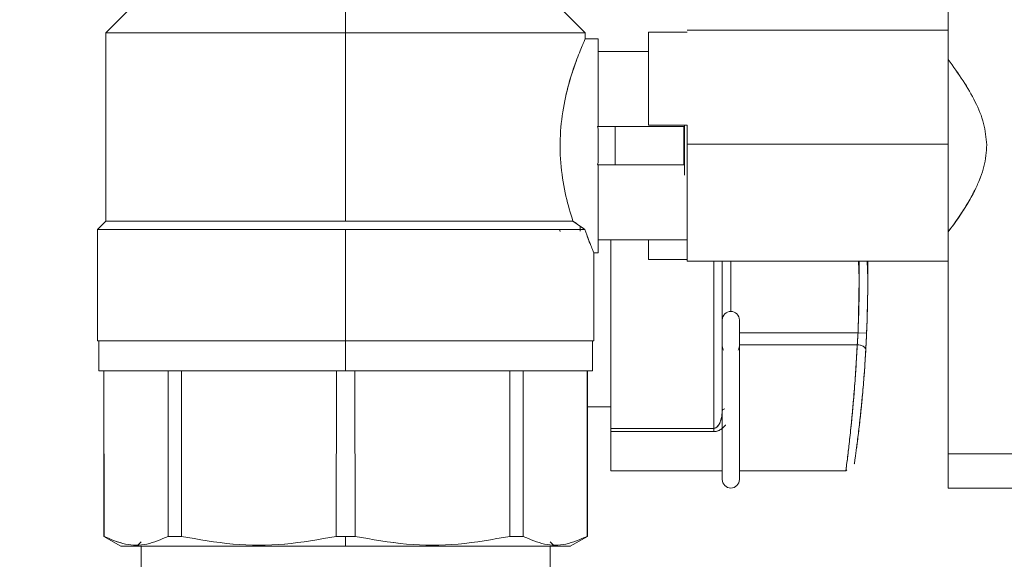
# Model space of a CAD drawing. Units: millimetres. Extents: x 30 to 360, y 31 to 258.
# Drawn here: x 243 to 249, y 191 to 194 of the extents above; entities that cross this region are included whole.
import ezdxf

# ---------------------------------------------------------------- set-up
doc = ezdxf.new("R2010")
doc.units = ezdxf.units.MM
doc.styles.add('SLDTEXTSTYLE2', font='TXT', dxfattribs={"width": 0.605})
doc.dimstyles.new('SLDDIMSTYLE0', dxfattribs={"dimtxt": 3, "dimasz": 2.5, "dimexe": 0, "dimexo": 0.0625, "dimgap": 0.75, "dimtad": 1, "dimlfac": 20, "dimrnd": 1e-09, "dimzin": 12, "dimdsep": 46, "dimtxsty": 'SLDTEXTSTYLE2', "dimsah": 1, "dimcen": 0.09, "dimadec": 0, "dimazin": 3, "dimtfac": 1, "dimtofl": 0, "dimtmove": 0, "dimatfit": 3, "dimfxl": 1, "dimfrac": 2, "dimtolj": 1, "dimtzin": 12, "dimarcsym": 0})

# ---------------------------------------------------------------- blocks, each defined once
blk = doc.blocks.new('_D_17')
at = {"color": 7, "linetype": 'Continuous', "lineweight": 0}
for p, q in [((243.6566, 246.0992), (224.1818, 246.0992)), ((226.1818, 246.0992), (226.1818, 159.949)), ((297.0841, 159.949), (224.1818, 159.949))]:
    blk.add_line(p, q, dxfattribs=at)
for points in [[(226.1818, 246.0992), (225.8718, 243.5992), (226.4918, 243.5992)], [(226.1818, 159.949), (226.4918, 162.449), (225.8718, 162.449)]]:
    blk.add_solid(points, dxfattribs=at)
at = {"color": 7, "linetype": 'Continuous', "lineweight": 0, "insert": (222.3146, 197.0658, 13.802), "char_height": 3, "attachment_point": 1, "rotation": 90, "style": 'SLDTEXTSTYLE2'}
blk.add_mtext('1723', dxfattribs=at)

msp = doc.modelspace()

# ---------------------------------------------------------------- linework, layer by layer
at = {"color": 7, "linetype": 'Continuous', "lineweight": 15}
for p, q in [((248.35165, 194.79917), (248.35165, 193.50228)), ((243.58164, 193.80916), (243.43164, 193.65916)), ((244.83165, 193.80916), (244.83165, 193.65916)), ((246.23166, 193.65916), (246.08166, 193.80916)), ((243.43165, 193.65917), (243.43165, 192.55917)), ((243.56915, 193.65917), (243.56915, 193.65916)), ((243.57286, 193.65916), (243.57286, 193.65917)), ((244.83165, 192.55917), (244.83165, 193.65917)), ((246.09414, 193.65916), (246.09414, 193.65917)), ((246.23165, 193.62417), (246.23165, 193.65917)), ((246.82665, 193.66341), (246.60165, 193.66341)), ((248.35165, 193.67417), (246.82665, 193.67417)), ((248.35165, 193.67417), (246.82665, 193.67417)), ((246.82665, 193.66336), (246.82665, 193.66341)), ((246.30665, 193.62415), (246.23165, 193.62415)), ((246.60165, 193.54916), (246.30665, 193.54916)), ((246.40665, 193.11167), (246.30236, 193.11167)), ((246.30665, 193.09719), (246.30236, 193.11167)), ((246.30236, 193.11167), (246.40665, 193.11167)), ((246.30236, 193.11166), (246.30665, 193.09719)), ((246.30665, 192.90114), (246.30665, 193.09719)), ((246.30665, 193.09719), (246.30665, 192.90114)), ((246.40665, 193.11167), (246.80665, 193.11167)), ((246.40665, 192.88667), (246.40665, 193.11167)), ((246.60165, 193.11917), (246.82665, 193.11917)), ((246.82665, 193.11916), (246.60165, 193.11916)), ((246.60165, 193.11915), (246.82665, 193.11915)), ((246.80665, 193.11167), (246.80665, 192.88667)), ((246.81165, 192.99917), (246.81165, 193.11917)), ((246.81165, 192.99917), (246.81165, 193.11917)), ((246.81165, 192.99917), (246.81165, 193.11917)), ((246.82665, 193.11917), (246.82665, 193.00774)), ((246.82665, 193.11917), (246.82665, 193.00774)), ((246.82665, 193.00774), (246.82665, 193.11916)), ((246.82665, 193.00774), (246.82665, 193.11916)), ((246.81165, 192.82793), (246.81165, 192.99917)), ((248.35165, 193.00774), (246.82665, 193.00774)), ((246.82665, 193.00774), (248.35165, 193.00774)), ((246.30665, 192.90115), (246.30236, 192.88667)), ((246.30236, 192.88667), (246.30665, 192.90114)), ((246.30236, 192.88667), (246.40665, 192.88667)), ((246.40665, 192.88667), (246.30236, 192.88667)), ((246.80665, 192.88667), (246.40665, 192.88667)), ((243.43164, 192.55916), (243.38134, 192.50885)), ((243.56915, 192.55917), (243.56915, 192.55916)), ((244.83165, 192.55917), (244.83165, 192.55916)), ((246.22878, 192.50918), (246.15942, 192.55917)), ((243.38168, 192.50917), (243.38168, 191.85917)), ((243.56915, 192.50917), (243.56915, 192.50916)), ((244.83165, 191.85917), (244.83165, 192.50917)), ((246.0847, 192.49744), (246.08, 192.50917)), ((246.08002, 192.50917), (246.0847, 192.49745)), ((246.20165, 192.51667), (246.20165, 192.52874)), ((246.20165, 192.52874), (246.20165, 192.51667)), ((246.22877, 192.50915), (246.20165, 192.52869)), ((246.20165, 192.51667), (246.20165, 192.49923)), ((246.20165, 192.51667), (246.20165, 192.49923)), ((246.30665, 192.44918), (246.82665, 192.44918)), ((246.60165, 192.44962), (246.60165, 192.33492)), ((246.60165, 192.44962), (246.60165, 192.33492)), ((246.60165, 192.33497), (246.60165, 192.44918)), ((248.35165, 192.49605), (248.35165, 191.19917)), ((246.28162, 191.85917), (246.28162, 192.37417)), ((246.28165, 192.37418), (246.30665, 192.37418)), ((246.60165, 192.33497), (246.82665, 192.33497)), ((246.60165, 192.33492), (246.60165, 192.33497)), ((246.82665, 192.33492), (246.60165, 192.33492)), ((246.82665, 192.32417), (248.35165, 192.32417)), ((246.82665, 192.32417), (248.35165, 192.32417)), ((246.98165, 192.32481), (246.98165, 191.34795)), ((247.03165, 191.45301), (247.03165, 192.32419)), ((247.08165, 192.32417), (247.08165, 192.03083)), ((247.82839, 192.32417), (247.83165, 192.22417)), ((247.82839, 192.32417), (247.83165, 192.22417)), ((247.83098, 192.32418), (247.83165, 192.22417)), ((247.88165, 192.22417), (247.878, 192.32417)), ((247.88165, 192.22417), (247.878, 192.32417)), ((247.88165, 192.22417), (247.88098, 192.32432)), ((247.83165, 192.22417), (247.82484, 191.90583)), ((247.83165, 192.22417), (247.82484, 191.90583)), ((247.03167, 192.10073), (247.03165, 192.09917)), ((247.13165, 191.83083), (247.13165, 191.98083)), ((247.13165, 191.90583), (247.82484, 191.90583)), ((247.82484, 191.90583), (247.8748, 191.90369)), ((243.38922, 191.85917), (243.38922, 191.68417)), ((244.83165, 191.85917), (244.83165, 191.68417)), ((244.83165, 191.68417), (244.83165, 191.85917)), ((246.27408, 191.68417), (246.27408, 191.85917)), ((247.82008, 191.83674), (247.1313, 191.83674)), ((247.1313, 191.83673), (247.81923, 191.83673)), ((247.13165, 191.04917), (247.13165, 191.83083)), ((243.41915, 191.68417), (243.41915, 190.7169)), ((243.42022, 190.7169), (243.41994, 191.68417)), ((243.7948, 191.68417), (243.7948, 190.7169)), ((243.7948, 190.7169), (243.7948, 191.68417)), ((243.87243, 191.68417), (243.87243, 190.7169)), ((243.87243, 190.7169), (243.87243, 191.68417)), ((244.77735, 191.68417), (244.77676, 190.7169)), ((244.88654, 190.7169), (244.88595, 191.68417)), ((245.79087, 190.7169), (245.79087, 191.68417)), ((245.79087, 191.68417), (245.79087, 190.7169)), ((245.8685, 191.68417), (245.8685, 190.7169)), ((245.8685, 190.7169), (245.8685, 191.68417)), ((246.24335, 191.68417), (246.24308, 190.7169)), ((246.24415, 190.7169), (246.24415, 191.68417)), ((246.38165, 191.47417), (246.24415, 191.47417)), ((246.38165, 191.41503), (246.38165, 191.36545)), ((246.38165, 191.41503), (246.38165, 191.36545)), ((247.03165, 191.45301), (247.03165, 191.04917)), ((247.03165, 191.45274), (247.03165, 191.04917)), ((246.98165, 191.34795), (246.38165, 191.34795)), ((246.38165, 191.34794), (246.98165, 191.34794)), ((246.98165, 191.32883), (246.38165, 191.32883)), ((248.35165, 190.99917), (248.35165, 191.19917)), ((248.35165, 191.19917), (249.15165, 191.19917)), ((248.35165, 191.19917), (248.35165, 190.99917)), ((248.35165, 191.19917), (248.35165, 190.99917)), ((247.7559, 191.11603), (247.75771, 191.13052)), ((247.7559, 191.11603), (247.75771, 191.13052)), ((246.38165, 191.09918), (247.03165, 191.09918)), ((246.38165, 191.09918), (247.03165, 191.09918)), ((247.13165, 191.09918), (247.75368, 191.09918)), ((247.13165, 191.09918), (247.75368, 191.09918)), ((247.75368, 191.09917), (247.75983, 191.10627)), ((247.75368, 191.09917), (247.75983, 191.10627)), ((249.15165, 190.99917), (248.35165, 190.99917)), ((243.41857, 190.71728), (243.41915, 190.71694)), ((246.24415, 190.71694), (246.24473, 190.71728)), ((243.41917, 190.71693), (243.42023, 190.71693)), ((243.41921, 190.7169), (243.5192, 190.65918)), ((243.42022, 190.7169), (243.41928, 190.7169)), ((243.42022, 190.71694), (243.42022, 190.7169)), ((243.6367, 190.68417), (243.6117, 190.65916)), ((243.79481, 190.71693), (243.87243, 190.71692)), ((244.77676, 190.7169), (244.77676, 190.71693)), ((244.77676, 190.71692), (244.83165, 190.71691)), ((244.83165, 190.71691), (244.88654, 190.71692)), ((244.83165, 190.65918), (244.83165, 190.71691)), ((244.88654, 190.71693), (244.88654, 190.7169)), ((245.79086, 190.71692), (245.86848, 190.71693)), ((246.0516, 190.65916), (246.02659, 190.68417)), ((246.1441, 190.65918), (246.24408, 190.7169)), ((246.24307, 190.71693), (246.24413, 190.71693)), ((246.24308, 190.7169), (246.24308, 190.71694)), ((243.63665, 190.65916), (243.63665, 190.49929)), ((244.83165, 190.65918), (244.83165, 190.65916)), ((246.02665, 190.49929), (246.02665, 190.65916))]:
    msp.add_line(p, q, dxfattribs=at)
at = {"color": 7, "linetype": 'Continuous', "lineweight": 15, "flags": 128}
for points in [[(247.03165, 191.83083), (247.03545, 191.8117), (247.03879, 191.80508)], [(247.03165, 191.83083), (247.03545, 191.8117), (247.03879, 191.80508)], [(247.12451, 191.80508), (247.12784, 191.8117), (247.13165, 191.83083)], [(247.12451, 191.80508), (247.12784, 191.8117), (247.13165, 191.83083)], [(247.87, 191.80631), (247.86931, 191.81185), (247.86665, 191.81727), (247.86213, 191.82237), (247.85593, 191.82694), (247.8483, 191.8308), (247.83955, 191.83379), (247.83001, 191.8358), (247.82008, 191.83673)], [(247.87, 191.80631), (247.86931, 191.81185), (247.86665, 191.81727), (247.86213, 191.82237), (247.85593, 191.82694), (247.8483, 191.8308), (247.83955, 191.83379), (247.83001, 191.8358), (247.82008, 191.83673)]]:
    msp.add_lwpolyline(points, dxfattribs=at)
at = {"color": 7, "linetype": 'Continuous', "lineweight": 15}
for centre, radius, start, end in [((240.38165, 192.22417), 7.45, 357.551013, 0), ((240.38165, 192.22417), 7.5, 357.551013, 0), ((247.08165, 191.98083), 0.05, 0, 180), ((247.08165, 191.04917), 0.05, 180, 0)]:
    msp.add_arc(centre, radius, start, end, dxfattribs=at)
for points, knots in [([(244.83165, 193.65916), (244.74368, 193.65916), (244.56775, 193.65916), (244.31324, 193.65916), (244.077, 193.65916), (243.86189, 193.65916), (243.67804, 193.65916), (243.53855, 193.65916), (243.4486, 193.65916), (243.43729, 193.65916), (243.43164, 193.65916)], [0, 0, 0, 0, 0.1200194, 0.2400299, 0.3600492, 0.4800644, 0.6100465, 0.7400344, 0.8700144, 1, 1, 1, 1]), ([(243.43165, 193.65917), (243.4373, 193.65917), (243.44861, 193.65917), (243.53856, 193.65917), (243.67805, 193.65917), (243.8619, 193.65917), (244.07701, 193.65917), (244.31324, 193.65917), (244.56776, 193.65917), (244.74368, 193.65917), (244.83165, 193.65917)], [0, 0, 0, 0, 0.1299856, 0.2599656, 0.3899535, 0.5199356, 0.6399508, 0.7599701, 0.8799806, 1, 1, 1, 1]), ([(244.83165, 193.65917), (244.91961, 193.65917), (245.09554, 193.65917), (245.35006, 193.65917), (245.58629, 193.65917), (245.8014, 193.65917), (245.98525, 193.65917), (246.12474, 193.65917), (246.21469, 193.65917), (246.226, 193.65917), (246.23165, 193.65917)], [0, 0, 0, 0, 0.1200194, 0.2400299, 0.3600492, 0.4800644, 0.6100465, 0.7400344, 0.8700144, 1, 1, 1, 1]), ([(246.23166, 193.65916), (246.226, 193.65916), (246.2147, 193.65916), (246.12475, 193.65916), (245.98526, 193.65916), (245.8014, 193.65916), (245.58629, 193.65916), (245.35006, 193.65916), (245.09554, 193.65916), (244.91962, 193.65916), (244.83165, 193.65916)], [0, 0, 0, 0, 0.1299856, 0.2599656, 0.3899535, 0.5199356, 0.6399508, 0.7599701, 0.8799806, 1, 1, 1, 1]), ([(246.60165, 193.66341), (246.60165, 193.64591), (246.60165, 193.61008), (246.60165, 193.48331), (246.60165, 193.31609), (246.60165, 193.18378), (246.60165, 193.11917)], [0, 0, 0, 0, 0.2441599, 0.5, 0.7558401, 1, 1, 1, 1]), ([(246.60165, 193.66341), (246.60165, 193.64591), (246.60165, 193.61008), (246.60165, 193.48331), (246.60165, 193.31609), (246.60165, 193.18378), (246.60165, 193.11917)], [0, 0, 0, 0, 0.2441599, 0.5, 0.7558401, 1, 1, 1, 1]), ([(246.60165, 193.11916), (246.60165, 193.18329), (246.60165, 193.31157), (246.60165, 193.47682), (246.60165, 193.60701), (246.60165, 193.64458), (246.60165, 193.66336)], [0, 0, 0, 0, 0.2423306, 0.4846989, 0.7423614, 1, 1, 1, 1]), ([(246.60165, 193.11916), (246.60165, 193.18329), (246.60165, 193.31157), (246.60165, 193.47682), (246.60165, 193.60701), (246.60165, 193.64458), (246.60165, 193.66336)], [0, 0, 0, 0, 0.2423306, 0.4846989, 0.7423614, 1, 1, 1, 1]), ([(246.15942, 192.55917), (246.14509, 192.60554), (246.11648, 192.69812), (246.0862, 192.87463), (246.08134, 193.06226), (246.10435, 193.24375), (246.14517, 193.40145), (246.18874, 193.52407), (246.22427, 193.60781), (246.22919, 193.61871), (246.23165, 193.62415)], [0, 0, 0, 0, 0.1248073, 0.2492127, 0.3738204, 0.4986015, 0.623829, 0.7493758, 0.8746601, 1, 1, 1, 1]), ([(246.30665, 193.11167), (246.30665, 193.14508), (246.30665, 193.21346), (246.30665, 193.31097), (246.30665, 193.40218), (246.30665, 193.48183), (246.30665, 193.54599), (246.30665, 193.5915), (246.30665, 193.61918), (246.30665, 193.62253), (246.30665, 193.62417)], [0, 0, 0, 0, 0.1183665, 0.2422414, 0.3700813, 0.5, 0.6299187, 0.7577586, 0.8816335, 1, 1, 1, 1]), ([(246.30665, 193.62415), (246.30665, 193.62033), (246.30665, 193.61269), (246.30665, 193.55214), (246.30665, 193.45158), (246.30665, 193.30373), (246.30665, 193.17568), (246.30665, 193.11166)], [0, 0, 0, 0, 0.1809788, 0.3619263, 0.5428994, 0.7714596, 1, 1, 1, 1]), ([(246.20009, 193.54874), (246.19608, 193.53908), (246.18188, 193.50482), (246.14443, 193.39962), (246.10455, 193.2442), (246.08115, 193.06214), (246.08623, 192.8747), (246.11643, 192.69801), (246.14507, 192.6055), (246.15942, 192.55917)], [0, 0, 0, 0, 0.0618063, 0.2189891, 0.3757712, 0.531985, 0.6879826, 0.8437353, 1, 1, 1, 1]), ([(248.35165, 193.00774), (248.35164, 193.04356), (248.35164, 193.11161), (248.35163, 193.23005), (248.35162, 193.34465), (248.35162, 193.44028), (248.35163, 193.48491), (248.35164, 193.50227)], [0, 0, 0, 0, 0.1923424, 0.3655213, 0.6536321, 0.8652212, 1, 1, 1, 1]), ([(248.35165, 193.00774), (248.35164, 193.04356), (248.35164, 193.11161), (248.35163, 193.23005), (248.35162, 193.34465), (248.35162, 193.44028), (248.35163, 193.48491), (248.35164, 193.50227)], [0, 0, 0, 0, 0.1923424, 0.3655213, 0.6536321, 0.8652212, 1, 1, 1, 1]), ([(248.35164, 193.50227), (248.38125, 193.46147), (248.43889, 193.38203), (248.51041, 193.25845), (248.56379, 193.13348), (248.57243, 193.04681), (248.57661, 193.00489)], [0, 0, 0, 0, 0.2726922, 0.5309132, 0.7730904, 1, 1, 1, 1]), ([(248.35164, 193.50227), (248.38125, 193.46147), (248.43889, 193.38203), (248.51041, 193.25845), (248.56379, 193.13348), (248.57243, 193.04681), (248.57661, 193.00489)], [0, 0, 0, 0, 0.2726922, 0.5309132, 0.7730904, 1, 1, 1, 1]), ([(248.57661, 193.00489), (248.57236, 193.04679), (248.56358, 193.13343), (248.51039, 193.25843), (248.43925, 193.38226), (248.38137, 193.46156), (248.35165, 193.50228)], [0, 0, 0, 0, 0.22687906, 0.46903221, 0.72728399, 1, 1, 1, 1]), ([(248.57661, 193.00489), (248.57236, 193.04679), (248.56358, 193.13343), (248.51039, 193.25843), (248.43925, 193.38226), (248.38137, 193.46156), (248.35165, 193.50228)], [0, 0, 0, 0, 0.22687906, 0.46903221, 0.72728399, 1, 1, 1, 1]), ([(248.35165, 193.50227), (248.35165, 193.49083), (248.35165, 193.44085), (248.35165, 193.33511), (248.35165, 193.17727), (248.35165, 193.06426), (248.35165, 193.00774)], [0, 0, 0, 0, 0.08998802, 0.39333648, 0.69664197, 1, 1, 1, 1]), ([(248.35165, 193.50227), (248.35165, 193.49083), (248.35165, 193.44085), (248.35165, 193.33511), (248.35165, 193.17727), (248.35165, 193.06426), (248.35165, 193.00774)], [0, 0, 0, 0, 0.08998802, 0.39333648, 0.69664197, 1, 1, 1, 1]), ([(246.81165, 192.82887), (246.81165, 192.83193), (246.81165, 192.8809), (246.81165, 192.94194), (246.81165, 192.99917)], [0, 0, 0, 0, 0.0625688, 1, 1, 1, 1]), ([(246.81165, 192.82887), (246.81165, 192.83193), (246.81165, 192.8809), (246.81165, 192.94194), (246.81165, 192.99917)], [0, 0, 0, 0, 0.0625688, 1, 1, 1, 1]), ([(246.82665, 192.32493), (246.82665, 192.32468), (246.82665, 192.31907), (246.82665, 192.34586), (246.82665, 192.41854), (246.82665, 192.53486), (246.82665, 192.67815), (246.82665, 192.83797), (246.82665, 192.95115), (246.82665, 193.00774)], [0, 0, 0, 0, 0.0079347, 0.1798615, 0.3517681, 0.5236951, 0.6824692, 0.8412209, 1, 1, 1, 1]), ([(246.82665, 192.32493), (246.82665, 192.32468), (246.82665, 192.31907), (246.82665, 192.34586), (246.82665, 192.41854), (246.82665, 192.53486), (246.82665, 192.67815), (246.82665, 192.83797), (246.82665, 192.95115), (246.82665, 193.00774)], [0, 0, 0, 0, 0.0079347, 0.1798615, 0.3517681, 0.5236951, 0.6824692, 0.8412209, 1, 1, 1, 1]), ([(246.82665, 193.00774), (246.82665, 192.95876), (246.82665, 192.85957), (246.82665, 192.71677), (246.82665, 192.58783), (246.82665, 192.47999), (246.82665, 192.39606), (246.82665, 192.3436), (246.82665, 192.3208), (246.82665, 192.32577), (246.82665, 192.32651)], [0, 0, 0, 0, 0.1373928, 0.2781876, 0.4189825, 0.5563752, 0.693768, 0.8345629, 0.9753577, 1, 1, 1, 1]), ([(246.82665, 193.00774), (246.82665, 192.95876), (246.82665, 192.85957), (246.82665, 192.71677), (246.82665, 192.58783), (246.82665, 192.47999), (246.82665, 192.39606), (246.82665, 192.3436), (246.82665, 192.3208), (246.82665, 192.32577), (246.82665, 192.32651)], [0, 0, 0, 0, 0.1373928, 0.2781876, 0.4189825, 0.5563752, 0.693768, 0.8345629, 0.9753577, 1, 1, 1, 1]), ([(248.35164, 192.49606), (248.35162, 192.53029), (248.35159, 192.59874), (248.35167, 192.70502), (248.35161, 192.79534), (248.3516, 192.88844), (248.35163, 192.96023), (248.35165, 193.00774)], [0, 0, 0, 0, 0.2499435, 0.4998168, 0.6267593, 0.7529596, 1, 1, 1, 1]), ([(248.35164, 192.49606), (248.35162, 192.53029), (248.35159, 192.59874), (248.35167, 192.70502), (248.35161, 192.79534), (248.3516, 192.88844), (248.35163, 192.96023), (248.35165, 193.00774)], [0, 0, 0, 0, 0.2499435, 0.4998168, 0.6267593, 0.7529596, 1, 1, 1, 1]), ([(248.57661, 193.00489), (248.57356, 192.9622), (248.56891, 192.8973), (248.54069, 192.81333), (248.50313, 192.72672), (248.44074, 192.61921), (248.3819, 192.53788), (248.35164, 192.49606)], [0, 0, 0, 0, 0.22567471, 0.34313723, 0.46762688, 0.72627817, 1, 1, 1, 1]), ([(248.57661, 193.00489), (248.57356, 192.9622), (248.56891, 192.8973), (248.54069, 192.81333), (248.50313, 192.72672), (248.44074, 192.61921), (248.3819, 192.53788), (248.35164, 192.49606)], [0, 0, 0, 0, 0.22567471, 0.34313723, 0.46762688, 0.72627817, 1, 1, 1, 1]), ([(248.35165, 193.00774), (248.35165, 192.95113), (248.35165, 192.8379), (248.35165, 192.67844), (248.35165, 192.56587), (248.35165, 192.51154), (248.35165, 192.49607)], [0, 0, 0, 0, 0.29431428, 0.58857759, 0.88288258, 1, 1, 1, 1]), ([(248.35165, 193.00774), (248.35165, 192.95113), (248.35165, 192.8379), (248.35165, 192.67844), (248.35165, 192.56587), (248.35165, 192.51154), (248.35165, 192.49607)], [0, 0, 0, 0, 0.29431428, 0.58857759, 0.88288258, 1, 1, 1, 1]), ([(248.35165, 192.49605), (248.37294, 192.52512), (248.41359, 192.58063), (248.4679, 192.66516), (248.51012, 192.74269), (248.54057, 192.81369), (248.56881, 192.89762), (248.57351, 192.96221), (248.57661, 193.00489)], [0, 0, 0, 0, 0.1910588, 0.364807, 0.5324923, 0.6584865, 0.774377, 1, 1, 1, 1]), ([(248.35165, 192.49605), (248.37294, 192.52512), (248.41359, 192.58063), (248.4679, 192.66516), (248.51012, 192.74269), (248.54057, 192.81369), (248.56881, 192.89762), (248.57351, 192.96221), (248.57661, 193.00489)], [0, 0, 0, 0, 0.1910588, 0.364807, 0.5324923, 0.6584865, 0.774377, 1, 1, 1, 1]), ([(246.30665, 192.88667), (246.30665, 192.82265), (246.30665, 192.69461), (246.30665, 192.54675), (246.30665, 192.4462), (246.30665, 192.38564), (246.30665, 192.378), (246.30665, 192.37418)], [0, 0, 0, 0, 0.2285404, 0.4571006, 0.6380737, 0.8190212, 1, 1, 1, 1]), ([(246.30665, 192.37417), (246.30665, 192.3758), (246.30665, 192.37915), (246.30665, 192.40684), (246.30665, 192.45234), (246.30665, 192.5165), (246.30665, 192.59615), (246.30665, 192.68737), (246.30665, 192.78487), (246.30665, 192.85325), (246.30665, 192.88667)], [0, 0, 0, 0, 0.1183665, 0.2422414, 0.3700813, 0.5, 0.6299187, 0.7577586, 0.8816335, 1, 1, 1, 1]), ([(243.43164, 192.55916), (243.43636, 192.55916), (243.44579, 192.55916), (243.52102, 192.55916), (243.63826, 192.55916), (243.79793, 192.55916), (243.99316, 192.55916), (244.21763, 192.55916), (244.46334, 192.55916), (244.67188, 192.55916), (244.79525, 192.55916), (244.83165, 192.55916)], [0, 0, 0, 0, 0.1187853, 0.237567, 0.3563538, 0.475137, 0.5939201, 0.7127069, 0.8314886, 0.950274, 1, 1, 1, 1]), ([(244.83165, 192.55917), (244.74368, 192.55917), (244.56776, 192.55917), (244.31324, 192.55917), (244.07701, 192.55917), (243.8619, 192.55917), (243.67805, 192.55917), (243.53856, 192.55917), (243.44861, 192.55917), (243.4373, 192.55917), (243.43165, 192.55917)], [0, 0, 0, 0, 0.1200194, 0.2400299, 0.3600492, 0.4800644, 0.6100465, 0.7400344, 0.8700144, 1, 1, 1, 1]), ([(246.15942, 192.55917), (246.13155, 192.55917), (246.07581, 192.55917), (245.94904, 192.55917), (245.78702, 192.55917), (245.58624, 192.55917), (245.35007, 192.55917), (245.09554, 192.55917), (244.91961, 192.55917), (244.83165, 192.55917)], [0, 0, 0, 0, 0.1320052, 0.2640108, 0.3960161, 0.5470109, 0.6980109, 0.8489999, 1, 1, 1, 1]), ([(244.83165, 192.55916), (244.90446, 192.55916), (245.05008, 192.55916), (245.2632, 192.55916), (245.46586, 192.55916), (245.65303, 192.55916), (245.82048, 192.55915), (245.9632, 192.55915), (246.08084, 192.55915), (246.13322, 192.55915), (246.15941, 192.55915)], [0, 0, 0, 0, 0.125003, 0.2499998, 0.3750027, 0.4999999, 0.6250025, 0.7500009, 0.8750027, 1, 1, 1, 1]), ([(246.15941, 192.55915), (246.17163, 192.55033), (246.19537, 192.53321), (246.21786, 192.51701), (246.22877, 192.50915)], [0, 0, 0, 0, 0.5152945, 1, 1, 1, 1]), ([(244.83165, 192.50916), (244.79395, 192.50916), (244.66618, 192.50916), (244.45018, 192.50916), (244.1957, 192.50916), (243.96321, 192.50916), (243.76102, 192.50916), (243.59564, 192.50916), (243.47421, 192.50916), (243.39629, 192.50916), (243.38652, 192.50916), (243.38164, 192.50916)], [0, 0, 0, 0, 0.049726, 0.1685114, 0.2872931, 0.4060799, 0.524863, 0.6436462, 0.762433, 0.8812147, 1, 1, 1, 1]), ([(243.38168, 192.50917), (243.38751, 192.50917), (243.39917, 192.50917), (243.49235, 192.50917), (243.63689, 192.50917), (243.82723, 192.50917), (244.05007, 192.50917), (244.29472, 192.50917), (244.55833, 192.50917), (244.74054, 192.50917), (244.83165, 192.50917)], [0, 0, 0, 0, 0.1299824, 0.2599691, 0.3899524, 0.5199341, 0.6399526, 0.7599682, 0.879982, 1, 1, 1, 1]), ([(244.83165, 192.50917), (244.92275, 192.50917), (245.10496, 192.50917), (245.36859, 192.50917), (245.61317, 192.50917), (245.82779, 192.50917), (246.00502, 192.50917), (246.1448, 192.50917), (246.20077, 192.50917), (246.22875, 192.50917)], [0, 0, 0, 0, 0.1450008, 0.2899968, 0.4349947, 0.5799962, 0.7199947, 0.8599978, 1, 1, 1, 1]), ([(246.22877, 192.50915), (246.20421, 192.50915), (246.15509, 192.50915), (246.03659, 192.50915), (245.88911, 192.50915), (245.71294, 192.50916), (245.51384, 192.50916), (245.29665, 192.50916), (245.06726, 192.50916), (244.91019, 192.50916), (244.83165, 192.50916)], [0, 0, 0, 0, 0.1250003, 0.2499988, 0.3749993, 0.5000001, 0.6249982, 0.7500003, 0.8749973, 1, 1, 1, 1]), ([(246.20165, 192.49917), (246.20165, 192.49917), (246.20165, 192.49638), (246.20165, 192.50135), (246.20165, 192.51345), (246.20165, 192.51667)], [0, 0, 0, 0, 0.000198, 0.7338142, 1, 1, 1, 1]), ([(246.22875, 192.50917), (246.23624, 192.48855), (246.25115, 192.44746), (246.26818, 192.40604), (246.27949, 192.37901), (246.28091, 192.37578), (246.28162, 192.37417)], [0, 0, 0, 0, 0.2561642, 0.5105759, 0.7561925, 1, 1, 1, 1]), ([(246.28165, 192.37418), (246.28095, 192.37582), (246.27954, 192.37913), (246.26819, 192.40577), (246.25126, 192.44741), (246.23635, 192.4884), (246.22878, 192.50918)], [0, 0, 0, 0, 0.2431328, 0.4894293, 0.7410641, 1, 1, 1, 1]), ([(246.38165, 191.34795), (246.38165, 191.37648), (246.38165, 191.43355), (246.38165, 191.5526), (246.38165, 191.69532), (246.38165, 191.86156), (246.38165, 192.04613), (246.38165, 192.23652), (246.38165, 192.37371), (246.38165, 192.44166), (246.38165, 192.44918)], [0, 0, 0, 0, 0.1339231, 0.2678441, 0.4017648, 0.5468136, 0.6918625, 0.836909, 0.9819555, 1, 1, 1, 1]), ([(246.38165, 191.34795), (246.38165, 191.37648), (246.38165, 191.43355), (246.38165, 191.5526), (246.38165, 191.69532), (246.38165, 191.86156), (246.38165, 192.04613), (246.38165, 192.23652), (246.38165, 192.37371), (246.38165, 192.44166), (246.38165, 192.44918)], [0, 0, 0, 0, 0.1339231, 0.2678441, 0.4017648, 0.5468136, 0.6918625, 0.836909, 0.9819555, 1, 1, 1, 1]), ([(246.38165, 192.44918), (246.38165, 192.4227), (246.38165, 192.35321), (246.38165, 192.23701), (246.38165, 192.10281), (246.38165, 191.96844), (246.38165, 191.83653), (246.38165, 191.71131), (246.38165, 191.59671), (246.38165, 191.49653), (246.38165, 191.41159), (246.38165, 191.36895), (246.38165, 191.34795)], [0, 0, 0, 0, 0.06212606, 0.16307697, 0.26402788, 0.36805568, 0.47424084, 0.58153848, 0.68883613, 0.79502128, 0.89904909, 1, 1, 1, 1]), ([(246.38165, 192.44918), (246.38165, 192.4227), (246.38165, 192.35321), (246.38165, 192.23701), (246.38165, 192.10281), (246.38165, 191.96844), (246.38165, 191.83653), (246.38165, 191.71131), (246.38165, 191.59671), (246.38165, 191.49653), (246.38165, 191.41159), (246.38165, 191.36895), (246.38165, 191.34795)], [0, 0, 0, 0, 0.06212606, 0.16307697, 0.26402788, 0.36805568, 0.47424084, 0.58153848, 0.68883613, 0.79502128, 0.89904909, 1, 1, 1, 1]), ([(246.98165, 192.32417), (246.98165, 192.29518), (246.98165, 192.20313), (246.98165, 192.04581), (246.98165, 191.86164), (246.98165, 191.6953), (246.98165, 191.5526), (246.98165, 191.43355), (246.98165, 191.37648), (246.98165, 191.34795)], [0, 0, 0, 0, 0.0737769, 0.2343026, 0.394831, 0.5553593, 0.7035718, 0.8517848, 1, 1, 1, 1]), ([(246.98165, 192.32417), (246.98165, 192.29518), (246.98165, 192.20313), (246.98165, 192.04581), (246.98165, 191.86164), (246.98165, 191.6953), (246.98165, 191.5526), (246.98165, 191.43355), (246.98165, 191.37648), (246.98165, 191.34795)], [0, 0, 0, 0, 0.0737769, 0.2343026, 0.394831, 0.5553593, 0.7035718, 0.8517848, 1, 1, 1, 1]), ([(247.03165, 191.45301), (247.03165, 191.50137), (247.03165, 191.59977), (247.03165, 191.8045), (247.03165, 192.03351), (247.03165, 192.21368), (247.03165, 192.30746), (247.03165, 192.32417)], [0, 0, 0, 0, 0.23330586, 0.47471902, 0.71613217, 0.94943804, 1, 1, 1, 1]), ([(247.03165, 191.45301), (247.03165, 191.50137), (247.03165, 191.59977), (247.03165, 191.8045), (247.03165, 192.03351), (247.03165, 192.21368), (247.03165, 192.30746), (247.03165, 192.32417)], [0, 0, 0, 0, 0.23330586, 0.47471902, 0.71613217, 0.94943804, 1, 1, 1, 1]), ([(247.8748, 191.90369), (247.877, 191.9635), (247.88092, 192.07029), (247.88143, 192.17715), (247.88165, 192.22417)], [0, 0, 0, 0, 0.5599976, 1, 1, 1, 1]), ([(247.8748, 191.90369), (247.877, 191.9635), (247.88092, 192.07029), (247.88143, 192.17715), (247.88165, 192.22417)], [0, 0, 0, 0, 0.5599976, 1, 1, 1, 1]), ([(247.82008, 191.83673), (247.82099, 191.84882), (247.82264, 191.87046), (247.82417, 191.895), (247.82484, 191.90583)], [0, 0, 0, 0, 0.5586294, 1, 1, 1, 1]), ([(247.82008, 191.83673), (247.82099, 191.84882), (247.82264, 191.87046), (247.82417, 191.895), (247.82484, 191.90583)], [0, 0, 0, 0, 0.5586294, 1, 1, 1, 1]), ([(247.82484, 191.90583), (247.82407, 191.89362), (247.82274, 191.87244), (247.82116, 191.85068), (247.82037, 191.84044), (247.82016, 191.8378), (247.8201, 191.83705), (247.82008, 191.83682), (247.82008, 191.83674)], [0, 0, 0, 0, 0.5003463, 0.8674162, 0.9630793, 0.9888836, 0.9962779, 1, 1, 1, 1]), ([(247.82484, 191.90583), (247.82407, 191.89362), (247.82274, 191.87244), (247.82116, 191.85068), (247.82037, 191.84044), (247.82016, 191.8378), (247.8201, 191.83705), (247.82008, 191.83682), (247.82008, 191.83674)], [0, 0, 0, 0, 0.5003463, 0.8674162, 0.9630793, 0.9888836, 0.9962779, 1, 1, 1, 1]), ([(247.8748, 191.90369), (247.87392, 191.88428), (247.87236, 191.84965), (247.87072, 191.81954), (247.87, 191.80631)], [0, 0, 0, 0, 0.56063193, 1, 1, 1, 1]), ([(247.8748, 191.90369), (247.87392, 191.88428), (247.87236, 191.84965), (247.87072, 191.81954), (247.87, 191.80631)], [0, 0, 0, 0, 0.56063193, 1, 1, 1, 1]), ([(247.87, 191.80631), (247.87082, 191.82144), (247.87248, 191.85176), (247.87402, 191.88635), (247.8748, 191.90369)], [0, 0, 0, 0, 0.4988468, 1, 1, 1, 1]), ([(247.87, 191.80631), (247.87082, 191.82144), (247.87248, 191.85176), (247.87402, 191.88635), (247.8748, 191.90369)], [0, 0, 0, 0, 0.4988468, 1, 1, 1, 1]), ([(243.38165, 191.85917), (243.38165, 191.85917), (243.37627, 191.85917), (243.39152, 191.85917), (243.42176, 191.85917), (243.47567, 191.85917), (243.54191, 191.85917), (243.61649, 191.85917), (243.70417, 191.85917), (243.83783, 191.85917), (243.99299, 191.85917), (244.16351, 191.85917), (244.33781, 191.85917), (244.56106, 191.85917), (244.74322, 191.85917), (244.83165, 191.85917)], [0, 0, 0, 0, 0.00001085, 0.07767361, 0.15773985, 0.24004961, 0.30440631, 0.36875202, 0.43447805, 0.50019298, 0.63145811, 0.69581464, 0.76016052, 0.8835674, 1, 1, 1, 1]), ([(244.83165, 191.85917), (244.74054, 191.85917), (244.55833, 191.85917), (244.29472, 191.85917), (244.05007, 191.85917), (243.82723, 191.85917), (243.63689, 191.85917), (243.49235, 191.85917), (243.39917, 191.85917), (243.38751, 191.85917), (243.38168, 191.85917)], [0, 0, 0, 0, 0.120018, 0.2400318, 0.3600474, 0.4800659, 0.6100476, 0.7400309, 0.8700176, 1, 1, 1, 1]), ([(244.83165, 191.85917), (244.773, 191.85917), (244.65391, 191.85917), (244.47539, 191.85917), (244.31211, 191.85917), (244.16695, 191.85917), (244.04006, 191.85917), (243.92049, 191.85917), (243.77308, 191.85917), (243.64772, 191.85917), (243.54856, 191.85917), (243.46997, 191.85917), (243.4034, 191.85917), (243.39381, 191.85917), (243.38915, 191.85917)], [0, 0, 0, 0, 0.0776676, 0.1577324, 0.240044, 0.3044021, 0.3687492, 0.4344767, 0.500193, 0.631461, 0.6958189, 0.7601662, 0.8835758, 1, 1, 1, 1]), ([(243.38922, 191.85917), (243.39499, 191.85917), (243.40654, 191.85917), (243.49937, 191.85917), (243.64304, 191.85917), (243.83244, 191.85917), (244.05414, 191.85917), (244.29748, 191.85917), (244.55976, 191.85917), (244.74101, 191.85917), (244.83165, 191.85917)], [0, 0, 0, 0, 0.1299827, 0.2599707, 0.3899486, 0.5199394, 0.6399491, 0.7599719, 0.8799783, 1, 1, 1, 1]), ([(244.83165, 191.85917), (244.8906, 191.85917), (245.01031, 191.85917), (245.18976, 191.85917), (245.35389, 191.85917), (245.4998, 191.85917), (245.62735, 191.85917), (245.74755, 191.85917), (245.89572, 191.85917), (246.02173, 191.85917), (246.1214, 191.85917), (246.20041, 191.85917), (246.26732, 191.85917), (246.27696, 191.85917), (246.28165, 191.85917)], [0, 0, 0, 0, 0.0776675, 0.1577324, 0.240044, 0.3044021, 0.3687492, 0.4344766, 0.500193, 0.631461, 0.6958189, 0.7601662, 0.8835757, 1, 1, 1, 1]), ([(246.28162, 191.85917), (246.27579, 191.85917), (246.26412, 191.85917), (246.17095, 191.85917), (246.02641, 191.85917), (245.83607, 191.85917), (245.61323, 191.85917), (245.36858, 191.85917), (245.10497, 191.85917), (244.92276, 191.85917), (244.83165, 191.85917)], [0, 0, 0, 0, 0.1299824, 0.2599691, 0.3899524, 0.5199341, 0.6399526, 0.7599682, 0.879982, 1, 1, 1, 1]), ([(244.83165, 191.85917), (244.92228, 191.85917), (245.10354, 191.85917), (245.36581, 191.85917), (245.60916, 191.85917), (245.83086, 191.85917), (246.02026, 191.85917), (246.16393, 191.85917), (246.25676, 191.85917), (246.26831, 191.85917), (246.27408, 191.85917)], [0, 0, 0, 0, 0.1200217, 0.2400281, 0.3600509, 0.4800606, 0.6100514, 0.7400293, 0.8700173, 1, 1, 1, 1]), ([(246.27415, 191.85917), (246.27415, 191.85917), (246.2795, 191.85917), (246.26433, 191.85917), (246.23425, 191.85917), (246.18061, 191.85917), (246.11472, 191.85917), (246.04052, 191.85917), (245.95329, 191.85917), (245.82032, 191.85917), (245.66597, 191.85917), (245.49634, 191.85917), (245.32294, 191.85917), (245.10084, 191.85917), (244.91962, 191.85917), (244.83165, 191.85917)], [0, 0, 0, 0, 0.0000109, 0.0776737, 0.1577399, 0.2400497, 0.3044064, 0.3687521, 0.4344781, 0.500193, 0.6314581, 0.6958147, 0.7601605, 0.8835674, 1, 1, 1, 1]), ([(247.82008, 191.83673), (247.8181, 191.79968), (247.81409, 191.72471), (247.80526, 191.59641), (247.79455, 191.46753), (247.78285, 191.34686), (247.77131, 191.24168), (247.76189, 191.16329), (247.75651, 191.12062), (247.75575, 191.11487), (247.75572, 191.11463)], [0, 0, 0, 0, 0.1398629, 0.2829893, 0.4243422, 0.5657649, 0.7071171, 0.8482887, 0.9936778, 1, 1, 1, 1]), ([(247.82008, 191.83673), (247.8181, 191.79968), (247.81409, 191.72472), (247.80526, 191.59636), (247.79457, 191.46771), (247.78277, 191.3462), (247.7716, 191.24416), (247.76386, 191.17956), (247.76152, 191.16093), (247.76118, 191.15823)], [0, 0, 0, 0, 0.1603545, 0.3244507, 0.4865135, 0.6486564, 0.8107183, 0.9725733, 1, 1, 1, 1]), ([(247.77232, 191.25211), (247.77253, 191.25389), (247.77608, 191.28397), (247.78488, 191.3668), (247.79679, 191.49234), (247.807, 191.62016), (247.81485, 191.73815), (247.81833, 191.80382), (247.82008, 191.83673)], [0, 0, 0, 0, 0.01324, 0.223344, 0.4335153, 0.6436871, 0.8214263, 1, 1, 1, 1]), ([(247.77232, 191.25211), (247.77253, 191.25389), (247.77608, 191.28397), (247.78488, 191.3668), (247.79679, 191.49234), (247.807, 191.62016), (247.81485, 191.73815), (247.81833, 191.80382), (247.82008, 191.83673)], [0, 0, 0, 0, 0.01324, 0.223344, 0.4335153, 0.6436871, 0.8214263, 1, 1, 1, 1]), ([(247.82008, 191.83673), (247.82563, 191.83622), (247.83592, 191.83527), (247.84924, 191.83084), (247.8598, 191.82485), (247.86703, 191.81845), (247.86793, 191.81387), (247.86824, 191.81232)], [0, 0, 0, 0, 0.2415921, 0.4470868, 0.6420049, 0.8788526, 1, 1, 1, 1]), ([(247.82008, 191.83673), (247.82563, 191.83622), (247.83592, 191.83527), (247.84924, 191.83084), (247.8598, 191.82485), (247.86703, 191.81845), (247.86793, 191.81387), (247.86824, 191.81232)], [0, 0, 0, 0, 0.2415921, 0.4470868, 0.6420049, 0.8788526, 1, 1, 1, 1]), ([(247.8054, 191.15744), (247.8054, 191.15746), (247.80615, 191.16262), (247.81158, 191.20074), (247.8209, 191.27036), (247.83254, 191.36518), (247.84431, 191.47379), (247.85502, 191.5893), (247.86396, 191.70478), (247.86799, 191.77244), (247.87, 191.80631)], [0, 0, 0, 0, 0.0004384, 0.142525, 0.2848475, 0.4276428, 0.5707252, 0.713822, 0.8567234, 1, 1, 1, 1]), ([(247.8054, 191.15744), (247.8054, 191.15746), (247.80615, 191.16262), (247.81158, 191.20074), (247.8209, 191.27036), (247.83254, 191.36518), (247.84431, 191.47379), (247.85502, 191.5893), (247.86396, 191.70478), (247.86799, 191.77244), (247.87, 191.80631)], [0, 0, 0, 0, 0.0004384, 0.142525, 0.2848475, 0.4276428, 0.5707252, 0.713822, 0.8567234, 1, 1, 1, 1]), ([(247.87, 191.80631), (247.86824, 191.77666), (247.86473, 191.71748), (247.85682, 191.61107), (247.84662, 191.49674), (247.83434, 191.38081), (247.82257, 191.28322), (247.81466, 191.22348), (247.81234, 191.20692), (247.81229, 191.20659)], [0, 0, 0, 0, 0.1486545, 0.2967951, 0.4720722, 0.6472779, 0.8221752, 0.9964651, 1, 1, 1, 1]), ([(247.87, 191.80631), (247.86824, 191.77666), (247.86473, 191.71748), (247.85682, 191.61107), (247.84662, 191.49674), (247.83434, 191.38081), (247.82257, 191.28322), (247.81466, 191.22348), (247.81234, 191.20692), (247.81229, 191.20659)], [0, 0, 0, 0, 0.1486545, 0.2967951, 0.4720722, 0.6472779, 0.8221752, 0.9964651, 1, 1, 1, 1]), ([(243.38915, 191.68417), (243.38915, 191.68417), (243.38379, 191.68417), (243.39897, 191.68417), (243.42905, 191.68417), (243.48268, 191.68417), (243.54858, 191.68417), (243.62277, 191.68417), (243.71, 191.68417), (243.84297, 191.68417), (243.99733, 191.68417), (244.16696, 191.68417), (244.34036, 191.68417), (244.56246, 191.68417), (244.74368, 191.68417), (244.83165, 191.68417)], [0, 0, 0, 0, 0.0000104, 0.0776733, 0.1577398, 0.2400493, 0.3044063, 0.3687518, 0.4344781, 0.5001928, 0.631458, 0.6958148, 0.7601604, 0.8835673, 1, 1, 1, 1]), ([(244.83165, 191.68417), (244.74101, 191.68417), (244.55976, 191.68417), (244.29748, 191.68417), (244.05414, 191.68417), (243.83244, 191.68417), (243.64304, 191.68417), (243.49937, 191.68417), (243.40654, 191.68417), (243.39499, 191.68417), (243.38922, 191.68417)], [0, 0, 0, 0, 0.1200217, 0.2400281, 0.3600509, 0.4800606, 0.6100514, 0.7400293, 0.8700173, 1, 1, 1, 1]), ([(243.7948, 191.68417), (243.80889, 191.68417), (243.83404, 191.68417), (243.8607, 191.68417), (243.87243, 191.68417)], [0, 0, 0, 0, 0.5599926, 1, 1, 1, 1]), ([(244.77856, 191.68417), (244.78847, 191.68417), (244.80616, 191.68417), (244.82386, 191.68417), (244.83165, 191.68417)], [0, 0, 0, 0, 0.5599982, 1, 1, 1, 1]), ([(244.83165, 191.68417), (244.84156, 191.68417), (244.85926, 191.68417), (244.87695, 191.68417), (244.88474, 191.68417)], [0, 0, 0, 0, 0.55999827, 1, 1, 1, 1]), ([(244.83165, 191.68417), (244.89029, 191.68417), (245.00939, 191.68417), (245.18791, 191.68417), (245.35118, 191.68417), (245.49634, 191.68417), (245.62323, 191.68417), (245.74281, 191.68417), (245.89022, 191.68417), (246.01557, 191.68417), (246.11473, 191.68417), (246.19333, 191.68417), (246.25989, 191.68417), (246.26949, 191.68417), (246.27415, 191.68417)], [0, 0, 0, 0, 0.0776675, 0.1577326, 0.2400439, 0.3044022, 0.368749, 0.4344768, 0.5001928, 0.6314607, 0.6958189, 0.7601658, 0.8835754, 1, 1, 1, 1]), ([(246.27408, 191.68417), (246.26831, 191.68417), (246.25676, 191.68417), (246.16393, 191.68417), (246.02026, 191.68417), (245.83086, 191.68417), (245.60916, 191.68417), (245.36581, 191.68417), (245.10354, 191.68417), (244.92228, 191.68417), (244.83165, 191.68417)], [0, 0, 0, 0, 0.1299827, 0.2599707, 0.3899486, 0.5199394, 0.6399491, 0.7599719, 0.8799783, 1, 1, 1, 1]), ([(245.79087, 191.68417), (245.80577, 191.68417), (245.83237, 191.68417), (245.85746, 191.68417), (245.8685, 191.68417)], [0, 0, 0, 0, 0.5599926, 1, 1, 1, 1]), ([(246.98165, 191.34795), (246.98364, 191.34811), (246.98788, 191.34846), (246.99666, 191.35225), (247.00976, 191.36417), (247.02125, 191.38687), (247.02729, 191.40921), (247.02991, 191.4259), (247.03127, 191.43735), (247.0315, 191.44712), (247.03165, 191.45301)], [0, 0, 0, 0, 0.0393313, 0.0839164, 0.1994894, 0.4519412, 0.7234055, 0.7712218, 0.8619822, 1, 1, 1, 1]), ([(246.98165, 191.34795), (246.98364, 191.34811), (246.98788, 191.34846), (246.99666, 191.35225), (247.00976, 191.36417), (247.02125, 191.38687), (247.02729, 191.40921), (247.02991, 191.4259), (247.03127, 191.43735), (247.0315, 191.44712), (247.03165, 191.45301)], [0, 0, 0, 0, 0.0393313, 0.0839164, 0.1994894, 0.4519412, 0.7234055, 0.7712218, 0.8619822, 1, 1, 1, 1]), ([(246.98165, 191.34795), (246.98388, 191.34815), (246.98889, 191.34862), (246.99573, 191.35207), (247.00697, 191.36106), (247.01769, 191.37895), (247.0289, 191.41045), (247.0306, 191.43675), (247.03165, 191.45301)], [0, 0, 0, 0, 0.04404625, 0.09922193, 0.16133423, 0.3785038, 0.61562806, 1, 1, 1, 1]), ([(246.98165, 191.34795), (246.98388, 191.34815), (246.98889, 191.34862), (246.99573, 191.35207), (247.00697, 191.36106), (247.01769, 191.37895), (247.0289, 191.41045), (247.0306, 191.43675), (247.03165, 191.45301)], [0, 0, 0, 0, 0.04404625, 0.09922193, 0.16133423, 0.3785038, 0.61562806, 1, 1, 1, 1]), ([(247.03165, 191.45301), (247.03191, 191.45392), (247.03246, 191.45587), (247.0376, 191.45863), (247.04252, 191.4605), (247.04626, 191.46115), (247.04638, 191.46117)], [0, 0, 0, 0, 0.3003396, 0.6405707, 0.9891211, 1, 1, 1, 1]), ([(247.03165, 191.45301), (247.03191, 191.45392), (247.03246, 191.45587), (247.0376, 191.45863), (247.04252, 191.4605), (247.04626, 191.46115), (247.04638, 191.46117)], [0, 0, 0, 0, 0.3003396, 0.6405707, 0.9891211, 1, 1, 1, 1]), ([(246.98165, 191.32884), (246.988, 191.32941), (247.00094, 191.33059), (247.01934, 191.3385), (247.03567, 191.35074), (247.04696, 191.36091), (247.05068, 191.36807), (247.05105, 191.36879)], [0, 0, 0, 0, 0.2207808, 0.4499375, 0.7003061, 0.9701889, 1, 1, 1, 1]), ([(246.98165, 191.32884), (246.988, 191.32941), (247.00094, 191.33059), (247.01934, 191.3385), (247.03567, 191.35074), (247.04696, 191.36091), (247.05068, 191.36807), (247.05105, 191.36879)], [0, 0, 0, 0, 0.2207808, 0.4499375, 0.7003061, 0.9701889, 1, 1, 1, 1]), ([(247.05086, 191.36839), (247.05055, 191.36781), (247.04687, 191.36087), (247.0357, 191.3508), (247.01807, 191.33751), (246.99914, 191.33005), (246.98621, 191.32915), (246.98165, 191.32884)], [0, 0, 0, 0, 0.02447443, 0.29369536, 0.5476961, 0.84026203, 1, 1, 1, 1]), ([(247.05086, 191.36839), (247.05055, 191.36781), (247.04687, 191.36087), (247.0357, 191.3508), (247.01807, 191.33751), (246.99914, 191.33005), (246.98621, 191.32915), (246.98165, 191.32884)], [0, 0, 0, 0, 0.02447443, 0.29369536, 0.5476961, 0.84026203, 1, 1, 1, 1]), ([(246.38165, 191.32883), (246.38165, 191.33322), (246.38165, 191.34107), (246.38165, 191.34584), (246.38165, 191.34794)], [0, 0, 0, 0, 0.5595634, 1, 1, 1, 1]), ([(246.38165, 191.32883), (246.38165, 191.33322), (246.38165, 191.34107), (246.38165, 191.34584), (246.38165, 191.34794)], [0, 0, 0, 0, 0.5595634, 1, 1, 1, 1]), ([(246.38165, 191.09918), (246.38165, 191.10277), (246.38165, 191.10995), (246.38165, 191.16416), (246.38165, 191.23759), (246.38165, 191.29842), (246.38165, 191.32884)], [0, 0, 0, 0, 0.2725653, 0.545131, 0.7725631, 1, 1, 1, 1]), ([(246.38165, 191.09918), (246.38165, 191.10277), (246.38165, 191.10995), (246.38165, 191.16416), (246.38165, 191.23759), (246.38165, 191.29842), (246.38165, 191.32884)], [0, 0, 0, 0, 0.2725653, 0.545131, 0.7725631, 1, 1, 1, 1]), ([(246.38165, 191.32884), (246.38165, 191.29607), (246.38165, 191.22941), (246.38165, 191.15639), (246.38165, 191.10804), (246.38165, 191.10209), (246.38165, 191.09917)], [0, 0, 0, 0, 0.2458256, 0.5, 0.7541744, 1, 1, 1, 1]), ([(246.38165, 191.32884), (246.38165, 191.29607), (246.38165, 191.22941), (246.38165, 191.15639), (246.38165, 191.10804), (246.38165, 191.10209), (246.38165, 191.09917)], [0, 0, 0, 0, 0.2458256, 0.5, 0.7541744, 1, 1, 1, 1]), ([(246.38165, 191.31134), (246.38165, 191.31112), (246.38165, 191.27611), (246.38165, 191.22258), (246.38165, 191.16053), (246.38165, 191.15295), (246.38165, 191.14917)], [0, 0, 0, 0, 0.0019484, 0.3172502, 0.6586251, 1, 1, 1, 1]), ([(246.38165, 191.31134), (246.38165, 191.31112), (246.38165, 191.27611), (246.38165, 191.22258), (246.38165, 191.16053), (246.38165, 191.15295), (246.38165, 191.14917)], [0, 0, 0, 0, 0.0019484, 0.3172502, 0.6586251, 1, 1, 1, 1]), ([(246.98165, 191.32884), (246.98165, 191.33322), (246.98165, 191.34106), (246.98165, 191.34584), (246.98165, 191.34795)], [0, 0, 0, 0, 0.5587897, 1, 1, 1, 1]), ([(246.98165, 191.32884), (246.98165, 191.33322), (246.98165, 191.34106), (246.98165, 191.34584), (246.98165, 191.34795)], [0, 0, 0, 0, 0.5587897, 1, 1, 1, 1]), ([(246.98165, 191.34794), (246.98165, 191.34518), (246.98165, 191.34024), (246.98165, 191.33232), (246.98165, 191.32883)], [0, 0, 0, 0, 0.5595634, 1, 1, 1, 1]), ([(246.98165, 191.34794), (246.98165, 191.34518), (246.98165, 191.34024), (246.98165, 191.33232), (246.98165, 191.32883)], [0, 0, 0, 0, 0.5595634, 1, 1, 1, 1]), ([(247.80317, 191.14205), (247.80317, 191.14202), (247.80235, 191.13637), (247.80333, 191.1426), (247.80564, 191.15914), (247.80567, 191.1593)], [0, 0, 0, 0, 0.00568643, 0.99020987, 1, 1, 1, 1]), ([(247.80317, 191.14205), (247.80317, 191.14202), (247.80235, 191.13637), (247.80333, 191.1426), (247.80564, 191.15914), (247.80567, 191.1593)], [0, 0, 0, 0, 0.00568643, 0.99020987, 1, 1, 1, 1]), ([(247.80573, 191.15981), (247.80563, 191.15906), (247.80338, 191.14302), (247.80242, 191.13683), (247.80317, 191.14205), (247.80318, 191.14208)], [0, 0, 0, 0, 0.0462105, 0.9944045, 1, 1, 1, 1]), ([(247.80573, 191.15981), (247.80563, 191.15906), (247.80338, 191.14302), (247.80242, 191.13683), (247.80317, 191.14205), (247.80318, 191.14208)], [0, 0, 0, 0, 0.0462105, 0.9944045, 1, 1, 1, 1]), ([(247.75438, 191.10445), (247.75408, 191.10221), (247.753, 191.09401), (247.75447, 191.10519), (247.75554, 191.11331)], [0, 0, 0, 0, 0.2732087, 1, 1, 1, 1]), ([(247.75438, 191.10445), (247.75408, 191.10221), (247.753, 191.09401), (247.75447, 191.10519), (247.75554, 191.11331)], [0, 0, 0, 0, 0.2732087, 1, 1, 1, 1]), ([(243.7948, 190.7169), (243.75334, 190.699), (243.67072, 190.66332), (243.54431, 190.66356), (243.46169, 190.69908), (243.42022, 190.7169)], [0, 0, 0, 0, 0.33415293, 0.66580933, 1, 1, 1, 1]), ([(243.42023, 190.71693), (243.46166, 190.69904), (243.54423, 190.66339), (243.67072, 190.6633), (243.75335, 190.69901), (243.79481, 190.71693)], [0, 0, 0, 0, 0.3340786, 0.6658514, 1, 1, 1, 1]), ([(243.87243, 190.7169), (243.85753, 190.7169), (243.83093, 190.7169), (243.80584, 190.7169), (243.7948, 190.7169)], [0, 0, 0, 0, 0.5599926, 1, 1, 1, 1]), ([(243.87243, 190.71692), (243.97253, 190.69903), (244.17195, 190.66341), (244.47716, 190.6633), (244.67662, 190.699), (244.77676, 190.71692)], [0, 0, 0, 0, 0.3341561, 0.6657362, 1, 1, 1, 1]), ([(244.77676, 190.7169), (244.67666, 190.699), (244.4772, 190.66332), (244.17203, 190.66356), (243.97255, 190.69908), (243.87243, 190.7169)], [0, 0, 0, 0, 0.33415293, 0.66580933, 1, 1, 1, 1]), ([(244.83165, 190.7169), (244.8214, 190.7169), (244.8031, 190.7169), (244.78481, 190.7169), (244.77676, 190.7169)], [0, 0, 0, 0, 0.5599981, 1, 1, 1, 1]), ([(244.88654, 190.7169), (244.8763, 190.7169), (244.858, 190.7169), (244.8397, 190.7169), (244.83165, 190.7169)], [0, 0, 0, 0, 0.5599981, 1, 1, 1, 1]), ([(244.88654, 190.71692), (244.98666, 190.69902), (245.18612, 190.66337), (245.49125, 190.66334), (245.69072, 190.69901), (245.79086, 190.71692)], [0, 0, 0, 0, 0.334154, 0.665734, 1, 1, 1, 1]), ([(245.79087, 190.7169), (245.69077, 190.699), (245.49131, 190.66332), (245.18614, 190.66356), (244.98666, 190.69908), (244.88654, 190.7169)], [0, 0, 0, 0, 0.3341529, 0.6658093, 1, 1, 1, 1]), ([(245.8685, 190.7169), (245.85441, 190.7169), (245.82926, 190.7169), (245.8026, 190.7169), (245.79087, 190.7169)], [0, 0, 0, 0, 0.5599926, 1, 1, 1, 1]), ([(245.86848, 190.71693), (245.90997, 190.69904), (245.99265, 190.66337), (246.11895, 190.66332), (246.20159, 190.69901), (246.24307, 190.71693)], [0, 0, 0, 0, 0.3340383, 0.6658112, 1, 1, 1, 1]), ([(246.24308, 190.7169), (246.20162, 190.699), (246.119, 190.66332), (245.99259, 190.66356), (245.90997, 190.69908), (245.8685, 190.7169)], [0, 0, 0, 0, 0.33415293, 0.66580933, 1, 1, 1, 1]), ([(243.51915, 190.65917), (243.52103, 190.65917), (243.52485, 190.65917), (243.55636, 190.65917), (243.60406, 190.65917), (243.66426, 190.65917), (243.75438, 190.65917), (243.86849, 190.65917), (244.0026, 190.65917), (244.1114, 190.65917), (244.22686, 190.65917), (244.38462, 190.65917), (244.58672, 190.65917), (244.7516, 190.65917), (244.83165, 190.65917)], [0, 0, 0, 0, 0.0776401, 0.1577084, 0.240031, 0.3043769, 0.3687365, 0.5000049, 0.5657204, 0.6314491, 0.6957951, 0.7601546, 0.8835645, 1, 1, 1, 1]), ([(244.83165, 190.65918), (244.74918, 190.65918), (244.58426, 190.65918), (244.34562, 190.65918), (244.1242, 190.65918), (243.92248, 190.65918), (243.75015, 190.65918), (243.61942, 190.65918), (243.53496, 190.65918), (243.52445, 190.65918), (243.5192, 190.65918)], [0, 0, 0, 0, 0.1200217, 0.2400281, 0.3600509, 0.4800606, 0.6100514, 0.7400293, 0.8700173, 1, 1, 1, 1]), ([(246.1441, 190.65918), (246.13885, 190.65918), (246.12834, 190.65918), (246.04388, 190.65918), (245.91315, 190.65918), (245.74082, 190.65918), (245.5391, 190.65918), (245.31768, 190.65918), (245.07904, 190.65918), (244.91412, 190.65918), (244.83165, 190.65918)], [0, 0, 0, 0, 0.1299827, 0.2599707, 0.3899486, 0.5199394, 0.6399491, 0.7599719, 0.8799783, 1, 1, 1, 1]), ([(244.83165, 190.65917), (244.885, 190.65917), (244.99335, 190.65917), (245.15579, 190.65917), (245.30435, 190.65917), (245.43644, 190.65917), (245.59077, 190.65917), (245.73123, 190.65917), (245.8522, 190.65917), (245.9316, 190.65917), (245.99899, 190.65917), (246.07122, 190.65917), (246.12659, 190.65917), (246.14902, 190.65917), (246.14415, 190.65917), (246.14415, 190.65917)], [0, 0, 0, 0, 0.07765227, 0.15771778, 0.24003808, 0.30438224, 0.36874011, 0.50000485, 0.56571861, 0.63144542, 0.69578968, 0.76014745, 0.88355396, 0.99998621, 1, 1, 1, 1])]:
    msp.add_open_spline(points, degree=3, knots=knots, dxfattribs=at)
for points in [[(246.30665, 193.09719), (246.30665, 193.06451), (246.30665, 192.99917), (246.30665, 192.93382), (246.30665, 192.90115)], [(246.38165, 191.34795), (246.38165, 191.34552), (246.38165, 191.34066), (246.38165, 191.33278), (246.38165, 191.32884)], [(246.38165, 191.34795), (246.38165, 191.34552), (246.38165, 191.34066), (246.38165, 191.33278), (246.38165, 191.32884)]]:
    msp.add_open_spline(points, degree=3, dxfattribs=at)

# ---------------------------------------------------------------- dimensions: what is measured, and where the dimension line sits
at = {"color": 7, "linetype": 'Continuous', "lineweight": 0}
dim = msp.add_linear_dim(base=(226.18178, 159.949), p1=(245.65665, 246.09917), p2=(299.08415, 159.949), angle=90, dimstyle='SLDDIMSTYLE0', dxfattribs=at)
dim.commit()
dim.dimension.update_dxf_attribs({"geometry": '_D_17', "text_midpoint": (226.18178, 203.02409), "dimtype": 160})

doc.saveas('drawing.dxf')
